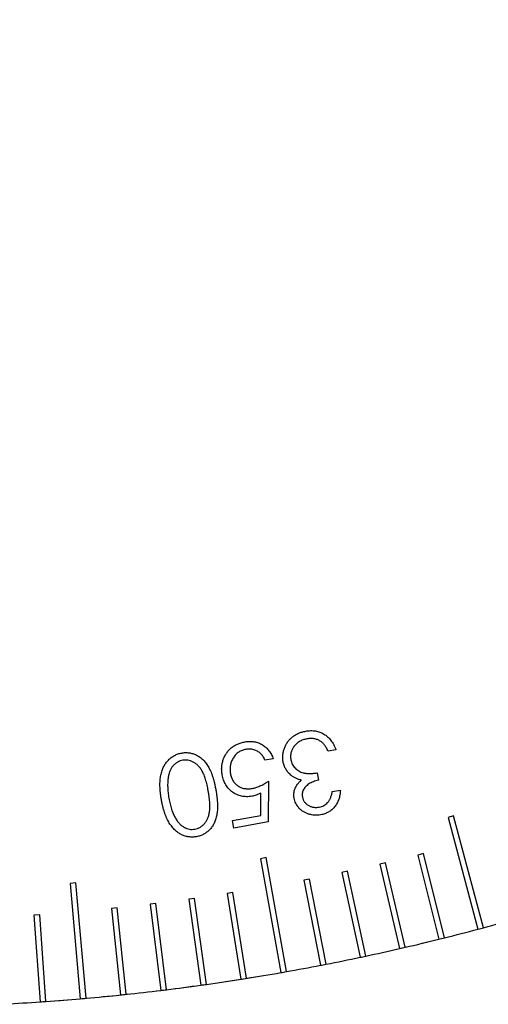
# Model space of a CAD drawing. Units: millimetres. Extents: x 16 to 867, y 13 to 613.
# Drawn here: x 553 to 567, y 320 to 349 of the extents above; entities that cross this region are included whole.
import ezdxf

# ---------------------------------------------------------------- set-up
doc = ezdxf.new("R2010")
doc.units = ezdxf.units.MM
doc.header["$LTSCALE"] = 3
doc.layers.add('SLD-0', color=179, linetype='Continuous', lineweight=15)
doc.styles.add('SLDTEXTSTYLE0', font='TXT', dxfattribs={"width": 0.605})
doc.dimstyles.new('SLDDIMSTYLE4', dxfattribs={"dimtxt": 6.9, "dimasz": 6, "dimexe": 0, "dimexo": 0.0625, "dimgap": 1.725, "dimtad": 0, "dimtih": 1, "dimtoh": 1, "dimlfac": 1.166667, "dimrnd": 1e-09, "dimzin": 12, "dimdsep": 46, "dimtxsty": 'SLDTEXTSTYLE0', "dimsah": 1, "dimcen": 0, "dimadec": 0, "dimazin": 3, "dimtfac": 1, "dimtofl": 0, "dimtmove": 0, "dimatfit": 3, "dimfxl": 1, "dimfrac": 2, "dimtolj": 1, "dimtzin": 12, "dimarcsym": 0})

# ---------------------------------------------------------------- blocks, each defined once
blk = doc.blocks.new('_D_15')
at = {"layer": 'SLD-0'}
for p, q in [((610.918, 360.136), (621.343, 355.371)), ((621.343, 355.371), (660.485, 355.371))]:
    blk.add_line(p, q, dxfattribs=at)
blk.add_arc((548.552, 388.64), 68.571, 169.43347, 337.94247, dxfattribs=at)
blk.add_solid([(610.918, 360.136), (616.063, 356.96), (616.687, 358.324)], dxfattribs=at)
at = {"layer": 'SLD-0', "char_height": 6.9, "attachment_point": 1, "style": 'SLDTEXTSTYLE0'}
for s, insert in [('%%c', (629.855, 364.266)), ('160', (639.914, 364.266))]:
    blk.add_mtext(s, dxfattribs=dict(at, insert=insert))

msp = doc.modelspace()

# ---------------------------------------------------------------- linework, layer by layer
at = {"color": 7, "linetype": 'Continuous', "lineweight": 30}
for p, q in [((562.0127, 327.6955), (561.7816, 327.6548)), ((560.1521, 327.4305), (559.9098, 327.3874)), ((560.0188, 326.769), (560.0067, 325.559)), ((561.4583, 327.0117), (561.4966, 326.7951)), ((561.9017, 326.4578), (562.1426, 326.5)), ((559.7862, 325.7519), (559.7896, 326.4163)), ((558.945, 325.6036), (559.7862, 325.7519)), ((558.9842, 325.3788), (558.945, 325.6036)), ((565.4947, 325.7392), (565.3291, 325.6949)), ((565.3291, 325.6949), (566.2165, 322.3832)), ((566.3821, 322.4275), (565.4947, 325.7392)), ((560.0067, 325.559), (558.9842, 325.3788)), ((559.948, 324.5019), (559.7792, 324.4721)), ((559.7792, 324.4721), (560.3746, 321.0957)), ((560.5434, 321.1255), (559.948, 324.5019)), ((564.6017, 324.6214), (564.4354, 324.58)), ((564.4354, 324.58), (565.0574, 322.085)), ((565.2238, 322.1264), (564.6017, 324.6214)), ((563.482, 324.3511), (563.3149, 324.3125)), ((563.3149, 324.3125), (563.8934, 321.807)), ((564.0604, 321.8456), (563.482, 324.3511)), ((561.2292, 323.8692), (561.0609, 323.8365)), ((561.7199, 321.3451), (561.2292, 323.8692)), ((562.3577, 324.1003), (562.19, 324.0647)), ((562.19, 324.0647), (562.7246, 321.5495)), ((562.8923, 321.5851), (562.3577, 324.1003)), ((554.3147, 323.7527), (554.1439, 323.7378)), ((554.1439, 323.7378), (554.4427, 320.3223)), ((554.6135, 320.3373), (554.3147, 323.7527)), ((561.0609, 323.8365), (561.5516, 321.3123)), ((557.822, 323.2945), (557.6522, 323.2706)), ((557.6522, 323.2706), (558.0101, 320.7242)), ((558.1799, 320.7481), (557.822, 323.2945)), ((558.961, 323.4662), (558.7917, 323.4394)), ((558.7917, 323.4394), (559.194, 320.8997)), ((559.3633, 320.9265), (558.961, 323.4662)), ((555.5358, 323.0107), (555.3653, 322.9928)), ((555.3653, 322.9928), (555.6341, 320.4355)), ((555.8046, 320.4534), (555.5358, 323.0107)), ((556.6801, 323.1426), (556.51, 323.1217)), ((556.51, 323.1217), (556.8234, 320.5695)), ((556.9935, 320.5904), (556.6801, 323.1426)), ((553.2411, 322.807), (553.0701, 322.795)), ((553.0701, 322.795), (553.2495, 320.2299)), ((553.4205, 320.2419), (553.2411, 322.807))]:
    msp.add_line(p, q, dxfattribs=at)
for start, end in [(285.07162, 285.92838), (284.92838, 285.07162), (283.92838, 284.07162), (284.07162, 284.92838), (282.07162, 282.92838), (282.92838, 283.07162), (283.07162, 283.92838), (281.07162, 281.92838), (281.92838, 282.07162), (280.07162, 280.92838), (280.92838, 281.07162), (278.92838, 279.07162), (279.07162, 279.92838), (279.92838, 280.07162), (277.07162, 277.92838), (277.92838, 278.07162), (278.07162, 278.92838), (275.07162, 275.92838), (275.92838, 276.07162), (276.07162, 276.92838), (276.92838, 277.07162), (273.07162, 273.92838), (273.92838, 274.07162), (274.07162, 274.92838), (274.92838, 275.07162)]:
    msp.add_arc((548.5517, 388.6402), 68.5714, start, end, dxfattribs=at)
for points, knots in [([(560.446, 327.3446), (560.4416, 327.378), (560.4327, 327.4446), (560.4356, 327.5459), (560.4523, 327.6471), (560.4775, 327.7301), (560.5035, 327.7952), (560.5263, 327.8424), (560.5522, 327.8871), (560.5808, 327.9299), (560.6123, 327.9705), (560.6464, 328.0092), (560.6837, 328.0453), (560.7368, 328.0907), (560.8091, 328.1411), (560.9042, 328.19), (561.0068, 328.2282), (561.079, 328.2432), (561.1157, 328.2508)], [0, 0, 0, 0, 0.0803625, 0.1602983, 0.2412816, 0.3247015, 0.3671408, 0.4087519, 0.4497406, 0.4906419, 0.5316452, 0.5723932, 0.6138896, 0.6555115, 0.7392586, 0.824037, 0.9103855, 1, 1, 1, 1]), ([(561.1157, 328.2508), (561.1407, 328.2548), (561.1897, 328.2626), (561.2629, 328.2668), (561.3338, 328.2649), (561.4028, 328.2572), (561.4695, 328.2438), (561.5339, 328.2237), (561.596, 328.1974), (561.6558, 328.1652), (561.7132, 328.1277), (561.7666, 328.0831), (561.8166, 328.033), (561.8636, 327.9774), (561.9064, 327.9153), (561.9457, 327.8475), (561.9819, 327.7741), (562.0023, 327.7221), (562.0127, 327.6955)], [0, 0, 0, 0, 0.0654119, 0.1281982, 0.1892235, 0.24893, 0.3073552, 0.3651072, 0.4231532, 0.4814768, 0.5405779, 0.6002273, 0.6610893, 0.7233605, 0.7884996, 0.8557187, 0.925979, 1, 1, 1, 1]), ([(558.6426, 326.96), (558.637, 326.9983), (558.6261, 327.074), (558.6277, 327.1878), (558.6426, 327.299), (558.6674, 327.389), (558.6936, 327.4584), (558.7166, 327.5081), (558.7422, 327.5554), (558.7705, 327.6006), (558.8021, 327.6429), (558.8358, 327.6836), (558.8736, 327.7206), (558.9131, 327.7563), (558.9559, 327.7887), (559.0009, 327.8182), (559.0484, 327.845), (559.0978, 327.8694), (559.1503, 327.8895), (559.2045, 327.9076), (559.2613, 327.9227), (559.3003, 327.9302), (559.32, 327.934)], [0, 0, 0, 0, 0.0873358, 0.1722543, 0.2557509, 0.3400076, 0.3821083, 0.4230381, 0.4636421, 0.5032778, 0.543149, 0.5827193, 0.6224052, 0.662416, 0.7027246, 0.7432582, 0.7838965, 0.8256233, 0.8675153, 0.9105027, 0.954614, 1, 1, 1, 1]), ([(559.32, 327.934), (559.3436, 327.9376), (559.39, 327.9447), (559.4594, 327.9486), (559.527, 327.9461), (559.5927, 327.9379), (559.6566, 327.924), (559.7183, 327.9034), (559.7784, 327.8771), (559.8361, 327.8447), (559.8907, 327.8073), (559.9419, 327.7664), (559.9881, 327.7204), (560.0298, 327.6703), (560.0673, 327.6163), (560.1004, 327.5583), (560.1291, 327.4962), (560.1443, 327.4526), (560.1521, 327.4305)], [0, 0, 0, 0, 0.066889, 0.131899, 0.1950326, 0.2567937, 0.3176949, 0.3784114, 0.4393852, 0.5017687, 0.563836, 0.6251552, 0.6858174, 0.7467236, 0.8080428, 0.8702543, 0.9342292, 1, 1, 1, 1]), ([(561.1531, 328.0206), (561.1323, 328.0165), (561.0916, 328.0084), (561.0334, 327.9901), (560.9787, 327.9684), (560.9281, 327.9423), (560.8817, 327.9115), (560.8393, 327.8764), (560.801, 327.837), (560.7668, 327.7941), (560.7373, 327.7488), (560.713, 327.702), (560.6935, 327.6545), (560.6792, 327.6061), (560.6706, 327.5569), (560.6666, 327.5069), (560.668, 327.456), (560.6728, 327.4223), (560.6753, 327.4052)], [0, 0, 0, 0, 0.0730177, 0.1429972, 0.2102613, 0.2755646, 0.3390889, 0.4020213, 0.4650746, 0.5285206, 0.5909676, 0.6512871, 0.7102739, 0.7677623, 0.8249338, 0.8825059, 0.9404864, 1, 1, 1, 1]), ([(561.548, 327.9562), (561.5338, 327.9644), (561.5055, 327.9806), (561.4604, 328.0003), (561.4133, 328.0144), (561.3648, 328.0254), (561.3143, 328.0313), (561.2621, 328.0318), (561.2079, 328.0293), (561.1716, 328.0236), (561.1531, 328.0206)], [0, 0, 0, 0, 0.1202581, 0.2390038, 0.3591862, 0.4803844, 0.6031276, 0.7309864, 0.8625662, 1, 1, 1, 1]), ([(561.7816, 327.6548), (561.7732, 327.6725), (561.757, 327.7067), (561.7301, 327.755), (561.7025, 327.7991), (561.6743, 327.8396), (561.644, 327.8749), (561.6133, 327.9064), (561.5815, 327.9336), (561.559, 327.9488), (561.548, 327.9562)], [0, 0, 0, 0, 0.1519504, 0.2939334, 0.4285522, 0.5562196, 0.676293, 0.7888812, 0.8973962, 1, 1, 1, 1]), ([(559.3443, 327.7116), (559.3253, 327.7076), (559.2879, 327.6998), (559.234, 327.6814), (559.1831, 327.6583), (559.1352, 327.6299), (559.0904, 327.5964), (559.0492, 327.557), (559.0101, 327.5135), (558.9752, 327.4647), (558.9442, 327.4129), (558.919, 327.3582), (558.8989, 327.302), (558.8847, 327.2437), (558.8766, 327.1836), (558.8744, 327.1216), (558.877, 327.0579), (558.8835, 327.0152), (558.8868, 326.9934)], [0, 0, 0, 0, 0.0613771, 0.1206999, 0.1797136, 0.2379226, 0.2967056, 0.3563709, 0.4179223, 0.4816223, 0.5457923, 0.6089114, 0.6718002, 0.734408, 0.7983843, 0.8633515, 0.9303832, 1, 1, 1, 1]), ([(559.9098, 327.3874), (559.901, 327.4082), (559.884, 327.4485), (559.8527, 327.5037), (559.8181, 327.552), (559.779, 327.5929), (559.7363, 327.628), (559.6887, 327.657), (559.6366, 327.6815), (559.5803, 327.6997), (559.5221, 327.7139), (559.4627, 327.7196), (559.4031, 327.7204), (559.3639, 327.7145), (559.3443, 327.7116)], [0, 0, 0, 0, 0.0955408, 0.1840909, 0.2675596, 0.3456915, 0.4222605, 0.5000315, 0.5805632, 0.6646563, 0.7493417, 0.8329996, 0.9161866, 1, 1, 1, 1]), ([(556.844, 326.2196), (556.8379, 326.2557), (556.826, 326.3263), (556.8131, 326.4299), (556.8041, 326.5285), (556.7997, 326.6219), (556.7995, 326.7102), (556.804, 326.7933), (556.8117, 326.8716), (556.8252, 326.945), (556.8415, 327.0141), (556.8615, 327.0793), (556.8847, 327.141), (556.9113, 327.1991), (556.941, 327.2538), (556.9738, 327.3048), (557.0105, 327.3518), (557.0496, 327.3957), (557.092, 327.4352), (557.1359, 327.4717), (557.1821, 327.504), (557.2309, 327.5312), (557.2808, 327.5561), (557.3334, 327.5756), (557.3878, 327.5919), (557.4251, 327.5994), (557.4439, 327.6031)], [0, 0, 0, 0, 0.0649689, 0.1267369, 0.1850972, 0.2404257, 0.2925442, 0.3415804, 0.3879415, 0.4318685, 0.4736817, 0.5138107, 0.55269, 0.5904913, 0.6270126, 0.6628358, 0.6979479, 0.7326218, 0.7668577, 0.8006269, 0.8337526, 0.8667145, 0.8995017, 0.9325828, 0.9660189, 1, 1, 1, 1]), ([(557.4739, 327.3884), (557.4483, 327.3825), (557.3971, 327.3706), (557.3245, 327.3373), (557.2574, 327.2913), (557.2065, 327.2437), (557.1696, 327.1997), (557.1436, 327.1635), (557.1202, 327.1244), (557.1008, 327.0818), (557.0823, 327.0372), (557.0678, 326.9892), (557.0548, 326.9385), (557.049, 326.9034), (557.046, 326.8854)], [0, 0, 0, 0, 0.111393, 0.2227438, 0.3362362, 0.4555248, 0.5173066, 0.5796937, 0.6442277, 0.7101481, 0.7781142, 0.8492184, 0.9226946, 1, 1, 1, 1]), ([(557.4439, 327.6031), (557.4626, 327.6059), (557.4997, 327.6115), (557.5554, 327.6156), (557.6105, 327.6143), (557.6649, 327.6099), (557.7184, 327.5997), (557.7715, 327.5864), (557.8237, 327.5677), (557.8753, 327.5455), (557.9256, 327.5189), (557.9744, 327.4878), (558.0207, 327.4515), (558.0663, 327.4121), (558.1087, 327.3667), (558.1506, 327.3182), (558.1896, 327.2644), (558.2279, 327.2065), (558.2638, 327.1426), (558.2979, 327.0721), (558.329, 326.9944), (558.3587, 326.9098), (558.3861, 326.8182), (558.4117, 326.7196), (558.4356, 326.6141), (558.4489, 326.5411), (558.4557, 326.5036)], [0, 0, 0, 0, 0.0337655, 0.0670061, 0.0995949, 0.1320187, 0.1642574, 0.1967082, 0.2297216, 0.2630409, 0.2969649, 0.3311999, 0.3661511, 0.4019032, 0.4386135, 0.4768644, 0.5162547, 0.5572828, 0.6006671, 0.6470953, 0.6968933, 0.7500604, 0.8069834, 0.8674809, 0.9319099, 1, 1, 1, 1]), ([(558.2318, 326.4692), (558.2258, 326.5015), (558.2143, 326.5641), (558.1949, 326.6542), (558.1746, 326.738), (558.1529, 326.8152), (558.1304, 326.8862), (558.106, 326.9503), (558.081, 327.0081), (558.0546, 327.0601), (558.0269, 327.1071), (557.9971, 327.1497), (557.9664, 327.1893), (557.9344, 327.2258), (557.8994, 327.2576), (557.8641, 327.2871), (557.8268, 327.3128), (557.7756, 327.3413), (557.7107, 327.3696), (557.6313, 327.3903), (557.5518, 327.3981), (557.4999, 327.3917), (557.4739, 327.3884)], [0, 0, 0, 0, 0.0741087, 0.1433665, 0.2078195, 0.2683243, 0.3241589, 0.3755427, 0.4228177, 0.4661236, 0.5067665, 0.5457451, 0.5831004, 0.6197104, 0.6549989, 0.6893974, 0.723426, 0.7568396, 0.8214169, 0.8823397, 0.9411698, 1, 1, 1, 1]), ([(560.6748, 326.9511), (560.6597, 326.9646), (560.6298, 326.9913), (560.5898, 327.0351), (560.5537, 327.0808), (560.5238, 327.1295), (560.4963, 327.1796), (560.4748, 327.2325), (560.4576, 327.2876), (560.4499, 327.3255), (560.446, 327.3446)], [0, 0, 0, 0, 0.1306506, 0.2583533, 0.3824962, 0.5057773, 0.6275712, 0.7505739, 0.8739653, 1, 1, 1, 1]), ([(560.6753, 327.4052), (560.6803, 327.3827), (560.6902, 327.3379), (560.7169, 327.2738), (560.7534, 327.2144), (560.7977, 327.1592), (560.8499, 327.1105), (560.9078, 327.0694), (560.9713, 327.037), (561.0286, 327.0174), (561.0785, 327.0068), (561.1204, 327.0004), (561.1666, 326.9966), (561.2168, 326.9954), (561.2713, 326.9958), (561.33, 326.9989), (561.3928, 327.0043), (561.4361, 327.0092), (561.4583, 327.0117)], [0, 0, 0, 0, 0.0701589, 0.1399847, 0.2103009, 0.2824917, 0.3553604, 0.4271413, 0.498549, 0.571949, 0.6112894, 0.6541513, 0.7011325, 0.7524046, 0.8075999, 0.8673014, 0.9315937, 1, 1, 1, 1]), ([(557.046, 326.8854), (557.0427, 326.8627), (557.0359, 326.8165), (557.0306, 326.7455), (557.0273, 326.6718), (557.0287, 326.5953), (557.0324, 326.5161), (557.0399, 326.4341), (557.0504, 326.3494), (557.06, 326.2923), (557.0649, 326.2632)], [0, 0, 0, 0, 0.11025117, 0.2237709, 0.34165037, 0.46409744, 0.59056133, 0.72203753, 0.85871582, 1, 1, 1, 1]), ([(559.5202, 326.3222), (559.4937, 326.3181), (559.4419, 326.3101), (559.3642, 326.3076), (559.2891, 326.3117), (559.2162, 326.3234), (559.1457, 326.3423), (559.0774, 326.3688), (559.0112, 326.4021), (558.9487, 326.4436), (558.8895, 326.49), (558.8366, 326.543), (558.7887, 326.6001), (558.7475, 326.6626), (558.712, 326.7298), (558.6823, 326.8018), (558.6589, 326.879), (558.6481, 326.9326), (558.6426, 326.96)], [0, 0, 0, 0, 0.0659378, 0.1293429, 0.1912129, 0.2513532, 0.3111879, 0.3709827, 0.4317534, 0.4936478, 0.5557574, 0.6169032, 0.678027, 0.7392559, 0.8014677, 0.8652572, 0.93106, 1, 1, 1, 1]), ([(558.8868, 326.9934), (558.8906, 326.9739), (558.8981, 326.9358), (558.9155, 326.8815), (558.936, 326.8304), (558.9622, 326.7836), (558.9909, 326.7393), (559.0254, 326.6997), (559.0632, 326.6629), (559.1054, 326.6306), (559.1508, 326.6025), (559.1989, 326.5797), (559.2495, 326.5621), (559.3022, 326.5493), (559.3575, 326.5429), (559.4147, 326.541), (559.4744, 326.5436), (559.5146, 326.5501), (559.5352, 326.5534)], [0, 0, 0, 0, 0.0673992, 0.1318106, 0.1935858, 0.2542611, 0.3136362, 0.3728182, 0.4322161, 0.4924928, 0.5531233, 0.6132799, 0.673173, 0.7346842, 0.7971868, 0.8619969, 0.9290465, 1, 1, 1, 1]), ([(559.5352, 326.5534), (559.553, 326.5571), (559.5896, 326.5646), (559.645, 326.5802), (559.7023, 326.6009), (559.7618, 326.6256), (559.8235, 326.6547), (559.8867, 326.6889), (559.9526, 326.7266), (559.9963, 326.7546), (560.0188, 326.769)], [0, 0, 0, 0, 0.1023839, 0.2100588, 0.323959, 0.4450452, 0.5727753, 0.7078435, 0.8496264, 1, 1, 1, 1]), ([(560.9893, 326.7985), (560.9596, 326.8058), (560.9014, 326.8201), (560.8194, 326.8546), (560.7426, 326.8967), (560.6974, 326.933), (560.6748, 326.9511)], [0, 0, 0, 0, 0.259024, 0.5082692, 0.7540714, 1, 1, 1, 1]), ([(560.7712, 326.2611), (560.7677, 326.2861), (560.7609, 326.3353), (560.7634, 326.4089), (560.7747, 326.4803), (560.7976, 326.5492), (560.8301, 326.616), (560.8738, 326.6798), (560.9261, 326.7421), (560.9678, 326.7793), (560.9893, 326.7985)], [0, 0, 0, 0, 0.1239916, 0.2441055, 0.3609749, 0.4789108, 0.6001799, 0.7256694, 0.8582352, 1, 1, 1, 1]), ([(561.4966, 326.7951), (561.4703, 326.7898), (561.4185, 326.7794), (561.3444, 326.7549), (561.275, 326.7243), (561.2116, 326.6877), (561.155, 326.6474), (561.1083, 326.6028), (561.0699, 326.5568), (561.0426, 326.5076), (561.0239, 326.4573), (561.0139, 326.4063), (561.0103, 326.3546), (561.015, 326.3205), (561.0174, 326.3033)], [0, 0, 0, 0, 0.1052332, 0.2073028, 0.305812, 0.4023982, 0.4941024, 0.5779813, 0.6555256, 0.7282035, 0.7978211, 0.8651005, 0.9317916, 1, 1, 1, 1]), ([(557.834, 325.3464), (557.8596, 325.3523), (557.911, 325.3641), (557.9835, 325.3982), (558.051, 325.4444), (558.1024, 325.4926), (558.1398, 325.5371), (558.1662, 325.5735), (558.1894, 325.6131), (558.2103, 325.6551), (558.2282, 325.7001), (558.2437, 325.7477), (558.2567, 325.798), (558.267, 325.8515), (558.2742, 325.9093), (558.2787, 325.9724), (558.2786, 326.0413), (558.2766, 326.1159), (558.2697, 326.1961), (558.2607, 326.2821), (558.248, 326.3739), (558.2373, 326.4367), (558.2318, 326.4692)], [0, 0, 0, 0, 0.0591408, 0.1184102, 0.1791711, 0.2430181, 0.2763321, 0.3099625, 0.3442249, 0.3795398, 0.4156243, 0.4531392, 0.4922391, 0.5326333, 0.5759186, 0.6233384, 0.6750131, 0.7310827, 0.7913117, 0.8564533, 0.9258775, 1, 1, 1, 1]), ([(558.4557, 326.5036), (558.4621, 326.4657), (558.4745, 326.3921), (558.4883, 326.2842), (558.499, 326.1826), (558.504, 326.0871), (558.5061, 325.9976), (558.5024, 325.9142), (558.4956, 325.8366), (558.4839, 325.7647), (558.468, 325.6979), (558.4499, 325.6344), (558.4275, 325.5747), (558.4024, 325.518), (558.3736, 325.4652), (558.3422, 325.4153), (558.3066, 325.3694), (558.2683, 325.3266), (558.2274, 325.2874), (558.1838, 325.2525), (558.139, 325.2207), (558.0914, 325.1936), (558.0421, 325.1698), (557.9906, 325.1498), (557.9369, 325.1342), (557.9001, 325.1268), (557.8815, 325.123)], [0, 0, 0, 0, 0.0685834, 0.1330855, 0.1938887, 0.2507332, 0.303751, 0.3533456, 0.399644, 0.4425558, 0.4830882, 0.5221087, 0.5602123, 0.5968364, 0.6325448, 0.6673909, 0.7019079, 0.7359783, 0.7698055, 0.8027865, 0.8354757, 0.8677444, 0.9003458, 0.9330894, 0.9660944, 1, 1, 1, 1]), ([(562.1426, 326.5), (562.141, 326.4752), (562.138, 326.4267), (562.1269, 326.356), (562.1127, 326.2887), (562.0933, 326.2249), (562.0689, 326.1649), (562.0409, 326.1081), (562.0077, 326.0552), (561.9706, 326.0058), (561.9292, 325.961), (561.8855, 325.9197), (561.8384, 325.8834), (561.7881, 325.8516), (561.7348, 325.8247), (561.6787, 325.8016), (561.6194, 325.7837), (561.5784, 325.7754), (561.5577, 325.7712)], [0, 0, 0, 0, 0.0731272, 0.1434805, 0.2107723, 0.2760378, 0.3397454, 0.4015426, 0.4627585, 0.5236545, 0.5836888, 0.6423496, 0.7007739, 0.7588082, 0.8176237, 0.8768201, 0.9375668, 1, 1, 1, 1]), ([(557.8815, 325.123), (557.8624, 325.1201), (557.8248, 325.1144), (557.7683, 325.1113), (557.7124, 325.1114), (557.657, 325.117), (557.6022, 325.1266), (557.5482, 325.1409), (557.4946, 325.1587), (557.4419, 325.1815), (557.3904, 325.2088), (557.3403, 325.2402), (557.2922, 325.2769), (557.2459, 325.3181), (557.201, 325.3635), (557.1578, 325.4134), (557.1168, 325.4684), (557.0768, 325.5277), (557.0385, 325.5924), (557.0042, 325.664), (556.971, 325.7411), (556.9406, 325.8246), (556.9126, 325.9144), (556.887, 326.0105), (556.8637, 326.1128), (556.8507, 326.1834), (556.844, 326.2196)], [0, 0, 0, 0, 0.0340636, 0.0673065, 0.1002043, 0.1329662, 0.165793, 0.1986111, 0.2318097, 0.265765, 0.3000584, 0.3348986, 0.3704273, 0.4071062, 0.4445271, 0.4834666, 0.523915, 0.5659644, 0.61007, 0.6568934, 0.7063614, 0.7587597, 0.8142201, 0.8728533, 0.9347534, 1, 1, 1, 1]), ([(557.0649, 326.2632), (557.0702, 326.2343), (557.0806, 326.1776), (557.0992, 326.0953), (557.1188, 326.0173), (557.1407, 325.9437), (557.1643, 325.8747), (557.1894, 325.8099), (557.2167, 325.7499), (557.2451, 325.6938), (557.2757, 325.6426), (557.3074, 325.5955), (557.3396, 325.5519), (557.3741, 325.5135), (557.4091, 325.4785), (557.4456, 325.4481), (557.4828, 325.421), (557.5339, 325.392), (557.5987, 325.3642), (557.6778, 325.3441), (557.7567, 325.3361), (557.8083, 325.343), (557.834, 325.3464)], [0, 0, 0, 0, 0.06631935, 0.12972489, 0.19019783, 0.24754926, 0.30257095, 0.35455036, 0.40407456, 0.45112103, 0.49600426, 0.53850558, 0.57905426, 0.6179877, 0.65479403, 0.69044659, 0.72488946, 0.75847936, 0.82257178, 0.88304472, 0.94186844, 1, 1, 1, 1]), ([(559.7896, 326.4163), (559.7658, 326.405), (559.7199, 326.3832), (559.6511, 326.3563), (559.585, 326.3356), (559.5412, 326.3266), (559.5202, 326.3222)], [0, 0, 0, 0, 0.275726, 0.5319384, 0.7745166, 1, 1, 1, 1]), ([(561.5577, 325.7712), (561.5272, 325.7668), (561.467, 325.7582), (561.3759, 325.7594), (561.286, 325.7702), (561.1986, 325.7932), (561.1153, 325.8251), (561.0393, 325.8674), (560.97, 325.9172), (560.9103, 325.9766), (560.8592, 326.0417), (560.8191, 326.1115), (560.7876, 326.1843), (560.7767, 326.2355), (560.7712, 326.2611)], [0, 0, 0, 0, 0.0897318, 0.1774484, 0.2648958, 0.3535404, 0.4405901, 0.5245963, 0.606942, 0.6889765, 0.7696304, 0.8476036, 0.9237106, 1, 1, 1, 1]), ([(561.0174, 326.3033), (561.02, 326.2908), (561.0253, 326.2659), (561.0375, 326.2302), (561.0529, 326.1961), (561.0734, 326.1648), (561.0958, 326.1343), (561.1229, 326.1068), (561.1531, 326.0809), (561.1868, 326.0575), (561.2229, 326.0367), (561.2608, 326.0195), (561.3004, 326.0071), (561.3412, 325.9977), (561.3834, 325.9924), (561.427, 325.9911), (561.472, 325.9934), (561.5021, 325.998), (561.5175, 326.0004)], [0, 0, 0, 0, 0.05887934, 0.11703864, 0.17367175, 0.23089407, 0.28882413, 0.34780226, 0.40853564, 0.47215802, 0.53652976, 0.60018698, 0.66352989, 0.72765569, 0.79295099, 0.85925736, 0.92860448, 1, 1, 1, 1]), ([(561.5175, 326.0004), (561.5419, 326.0057), (561.5899, 326.0161), (561.6562, 326.0454), (561.7157, 326.0837), (561.7588, 326.124), (561.7893, 326.1615), (561.8103, 326.1936), (561.8306, 326.2287), (561.8481, 326.2678), (561.8642, 326.3104), (561.8787, 326.3563), (561.8912, 326.4059), (561.8982, 326.4402), (561.9017, 326.4578)], [0, 0, 0, 0, 0.1166637, 0.2284328, 0.3363386, 0.4456912, 0.5019748, 0.5617791, 0.6242471, 0.6913859, 0.7615389, 0.8366498, 0.9160108, 1, 1, 1, 1])]:
    msp.add_open_spline(points, degree=3, knots=knots, dxfattribs=at)

# ---------------------------------------------------------------- dimensions: what is measured, and where the dimension line sits
at = {"layer": 'SLD-0'}
dim = msp.add_diameter_dim_2p(p1=(486.1855, 417.1445), p2=(610.9179, 360.1359), dimstyle='SLDDIMSTYLE4', dxfattribs=at)
dim.commit()
dim.dimension.update_dxf_attribs({"geometry": '_D_15', "text_midpoint": (642.7891, 360.6643), "dimtype": 163})

doc.saveas('drawing.dxf')
